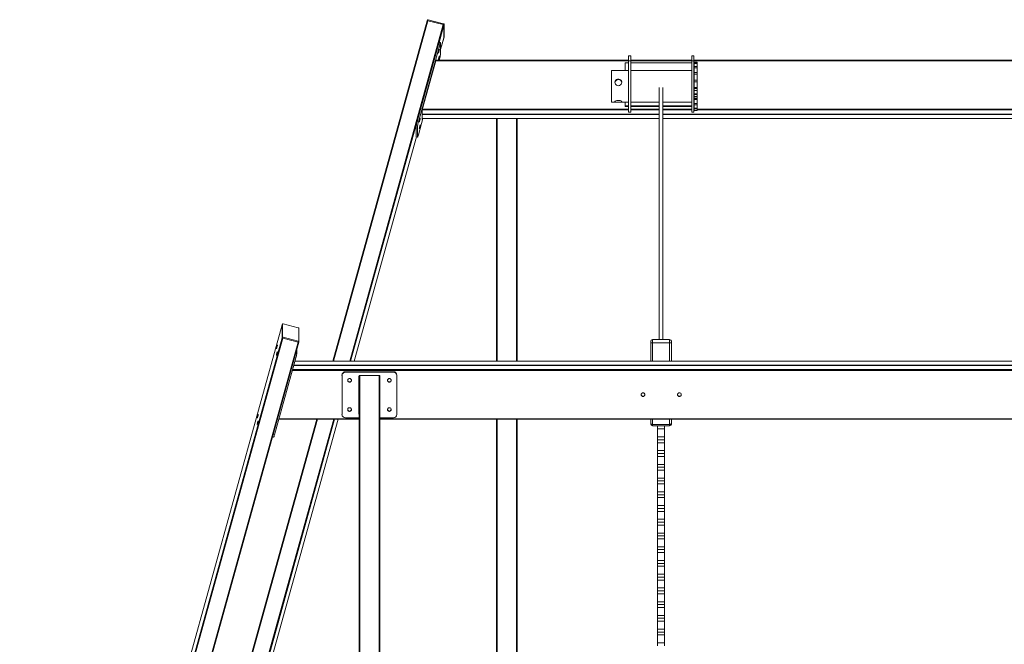
# Model space of a CAD drawing. Units: millimetres. Extents: x -29315 to 73345, y -21299 to 4894.
# Drawn here: x -29315 to -26447, y 3075 to 4894 of the extents above; entities that cross this region are included whole.
import ezdxf

# ---------------------------------------------------------------- set-up
doc = ezdxf.new("R2010")
doc.units = ezdxf.units.MM

msp = doc.modelspace()

# ---------------------------------------------------------------- linework, layer by layer
at = {"color": 7, "linetype": 'Continuous', "lineweight": 15}
for p, q in [((-28127.9, 4891.4), (-28402.9, 3899.9)), ((-28127.1, 4894.2), (-28127.9, 4891.4)), ((-28125.2, 4894.2), (-28126, 4891.4)), ((-28126, 4891.4), (-28081.5, 4879.9)), ((-28125.2, 4894.2), (-28080.8, 4882.7)), ((-28080.8, 4882.7), (-28081.5, 4879.9)), ((-28078.8, 4881.6), (-28079.6, 4878.8)), ((-28079.6, 4878.8), (-28079.6, 4841.1)), ((-28078.8, 4881.6), (-28078.8, 4843.9)), ((-28157.6, 4597.8), (-28095.5, 4821.7)), ((-28153.7, 4596.8), (-28091.6, 4820.7)), ((-28095.5, 4821.7), (-28091.6, 4820.7)), ((-28089.1, 4827.8), (-28093, 4828.8)), ((-28089, 4807.1), (-28079.6, 4841)), ((-28089, 4827.5), (-28089, 4795.1)), ((-28078.8, 4843.9), (-28079.6, 4841.1)), ((-28079.6, 4841), (-28078.8, 4843.8)), ((-28079.6, 4841.1), (-28079.6, 4841)), ((-28078.8, 4843.9), (-28078.8, 4843.8)), ((-28142.5, 4631.7), (-28102.9, 4774.4)), ((-27541.4, 4776.4), (-28102.2, 4776.4)), ((-28102.1, 4776.5), (-28102.1, 4776.4)), ((-28091.6, 4783.2), (-28093.5, 4776.4)), ((-27551.4, 4768.8), (-27551.4, 4746.1)), ((-27541.4, 4768.8), (-27551.4, 4768.8)), ((-27535.4, 4789.4), (-27541.4, 4789.4)), ((-27541.4, 4774.8), (-27541.4, 4789.4)), ((-27535.4, 4774.8), (-27541.4, 4774.8)), ((-27541.4, 4625.1), (-27541.4, 4774.8)), ((-27535.4, 4774.8), (-27535.4, 4789.4)), ((-27357.4, 4776.4), (-27535.4, 4776.4)), ((-27535.4, 4625.1), (-27535.4, 4774.8)), ((-27357.4, 4768.8), (-27535.4, 4768.8)), ((-27357.4, 4789.4), (-27351.4, 4789.4)), ((-27357.4, 4774.8), (-27357.4, 4789.4)), ((-27357.4, 4774.8), (-27351.4, 4774.8)), ((-27357.4, 4625.1), (-27357.4, 4774.8)), ((-27351.4, 4774.8), (-27351.4, 4789.4)), ((-25541.4, 4776.4), (-27351.4, 4776.4)), ((-27351.4, 4625.1), (-27351.4, 4774.8)), ((-27350.4, 4768.8), (-27351.4, 4768.8)), ((-27350.4, 4770.4), (-27341.4, 4770.4)), ((-27350.4, 4768), (-27350.4, 4770.4)), ((-27350.4, 4768), (-27341.4, 4768)), ((-27350.4, 4766.4), (-27350.4, 4768)), ((-27350.4, 4766.4), (-27341.4, 4766.4)), ((-27350.4, 4757.7), (-27350.4, 4766.4)), ((-27341.4, 4768), (-27341.4, 4770.4)), ((-27341.4, 4766.4), (-27341.4, 4768)), ((-27341.4, 4757.7), (-27341.4, 4766.4)), ((-27541.4, 4746.1), (-27591.4, 4746.1)), ((-27591.4, 4655.7), (-27591.4, 4746.1)), ((-27357.4, 4746.1), (-27535.4, 4746.1)), ((-27350.4, 4746.1), (-27351.4, 4746.1)), ((-27350.4, 4757.7), (-27341.4, 4757.7)), ((-27350.4, 4754.3), (-27350.4, 4757.7)), ((-27350.4, 4754.3), (-27341.4, 4754.3)), ((-27350.4, 4740.4), (-27350.4, 4754.3)), ((-27350.4, 4740.4), (-27341.4, 4740.4)), ((-27350.4, 4735.8), (-27350.4, 4740.4)), ((-27350.4, 4735.8), (-27341.4, 4735.8)), ((-27350.4, 4718.3), (-27350.4, 4735.8)), ((-27341.4, 4754.3), (-27341.4, 4757.7)), ((-27341.4, 4740.4), (-27341.4, 4754.3)), ((-27341.4, 4735.8), (-27341.4, 4740.4)), ((-27341.4, 4718.3), (-27341.4, 4735.8)), ((-27350.4, 4718.3), (-27341.4, 4718.3)), ((-27350.4, 4712.9), (-27350.4, 4718.3)), ((-27350.4, 4712.9), (-27341.4, 4712.9)), ((-27350.4, 4697), (-27350.4, 4712.9)), ((-27341.4, 4712.9), (-27341.4, 4718.3)), ((-27341.4, 4697), (-27341.4, 4712.9)), ((-27451.9, 4696.7), (-27451.9, 3962.6)), ((-27441.9, 3962.6), (-27441.9, 4696.7)), ((-27350.4, 4697), (-27341.4, 4697)), ((-27350.4, 4695.3), (-27350.4, 4697)), ((-27350.4, 4695.3), (-27341.4, 4695.3)), ((-27350.4, 4694), (-27350.4, 4695.3)), ((-27350.4, 4694), (-27341.4, 4694)), ((-27350.4, 4688.4), (-27350.4, 4694)), ((-27350.4, 4688.4), (-27341.4, 4688.4)), ((-27350.4, 4678.7), (-27350.4, 4688.4)), ((-27350.4, 4678.7), (-27341.4, 4678.7)), ((-27350.4, 4676.9), (-27350.4, 4678.7)), ((-27350.4, 4676.9), (-27341.4, 4676.9)), ((-27350.4, 4670.3), (-27350.4, 4676.9)), ((-27341.4, 4695.3), (-27341.4, 4697)), ((-27341.4, 4694), (-27341.4, 4695.3)), ((-27341.4, 4688.4), (-27341.4, 4694)), ((-27341.4, 4678.7), (-27341.4, 4688.4)), ((-27341.4, 4676.9), (-27341.4, 4678.7)), ((-27341.4, 4670.3), (-27341.4, 4676.9)), ((-27591.4, 4654.1), (-27591.4, 4655.7)), ((-27591.4, 4654.1), (-27541.4, 4654.1)), ((-27551.4, 4654.1), (-27551.4, 4643.2)), ((-27535.4, 4654.1), (-27451.9, 4654.1)), ((-27441.9, 4654.1), (-27357.4, 4654.1)), ((-27351.4, 4654.1), (-27350.4, 4654.1)), ((-27350.4, 4670.3), (-27341.4, 4670.3)), ((-27350.4, 4665.4), (-27350.4, 4670.3)), ((-27350.4, 4665.4), (-27341.4, 4665.4)), ((-27350.4, 4663.1), (-27350.4, 4665.4)), ((-27350.4, 4663.1), (-27341.4, 4663.1)), ((-27350.4, 4661.4), (-27350.4, 4663.1)), ((-27350.4, 4661.4), (-27341.4, 4661.4)), ((-27350.4, 4650.3), (-27350.4, 4661.4)), ((-27350.4, 4650.3), (-27341.4, 4650.3)), ((-27350.4, 4646.5), (-27350.4, 4650.3)), ((-27341.4, 4665.4), (-27341.4, 4670.3)), ((-27341.4, 4663.1), (-27341.4, 4665.4)), ((-27341.4, 4661.4), (-27341.4, 4663.1)), ((-27341.4, 4650.3), (-27341.4, 4661.4)), ((-27341.4, 4646.5), (-27341.4, 4650.3)), ((-28143.3, 4603.5), (-28143.3, 4628.1)), ((-28143.3, 4619.5), (-27451.9, 4619.5)), ((-27551.4, 4643.2), (-27551.4, 4641.6)), ((-27551.4, 4643.2), (-27541.4, 4643.2)), ((-27551.4, 4641.6), (-27541.4, 4641.6)), ((-27541.4, 4625.1), (-27535.4, 4625.1)), ((-27535.4, 4643.2), (-27451.9, 4643.2)), ((-27535.4, 4641.6), (-27451.9, 4641.6)), ((-27441.9, 4643.2), (-27357.4, 4643.2)), ((-27441.9, 4641.6), (-27357.4, 4641.6)), ((-27441.9, 4619.5), (-25451.9, 4619.5)), ((-27357.4, 4625.1), (-27351.4, 4625.1)), ((-27351.4, 4643.2), (-27350.4, 4643.2)), ((-27351.4, 4641.6), (-27350.4, 4641.6)), ((-27350.4, 4646.5), (-27341.4, 4646.5)), ((-27350.4, 4636.3), (-27350.4, 4646.5)), ((-27350.4, 4636.3), (-27341.4, 4636.3)), ((-27350.4, 4634.2), (-27350.4, 4636.3)), ((-27350.4, 4634.2), (-27341.4, 4634.2)), ((-27350.4, 4630), (-27350.4, 4634.2)), ((-27350.4, 4630), (-27341.4, 4630)), ((-27350.4, 4629.7), (-27350.4, 4630)), ((-27350.4, 4629.7), (-27341.4, 4629.7)), ((-27341.4, 4636.3), (-27341.4, 4646.5)), ((-27341.4, 4634.2), (-27341.4, 4636.3)), ((-27341.4, 4630), (-27341.4, 4634.2)), ((-27341.4, 4629.7), (-27341.4, 4630)), ((-28157.6, 4597.8), (-28153.7, 4596.8)), ((-28140.6, 4606.5), (-28153.7, 4559.3)), ((-28143.3, 4606.5), (-27451.9, 4606.5)), ((-28142.2, 4606.5), (-28142.5, 4605.6)), ((-27926.4, 3899.9), (-27926.4, 4606.5)), ((-27866.4, 4606.5), (-27866.4, 3899.9)), ((-27441.9, 4606.5), (-25451.9, 4606.5)), ((-28160.2, 4585.9), (-28156.3, 4584.9)), ((-28160.2, 4553.5), (-28160.2, 4585.9)), ((-28156.3, 4552.5), (-28156.3, 4584.9)), ((-28340.7, 3899.9), (-28159.5, 4553)), ((-28160.2, 4553.5), (-28156.3, 4552.5)), ((-28160.1, 4553.2), (-28156.2, 4552.2)), ((-28550.8, 4005.2), (-29315.4, 1248.9)), ((-28550, 4008), (-28550.8, 4005.2)), ((-28550, 4008), (-28550.8, 4005.2)), ((-28550.8, 4005.2), (-28550.8, 3967.4)), ((-28550.8, 4005.2), (-28550.8, 4005.2)), ((-28550, 4008), (-28550, 3970.2)), ((-28503.7, 3996.5), (-28548.1, 4008)), ((-28501.7, 3957.7), (-28501.7, 3995.5)), ((-28550, 3970.2), (-28550.8, 3967.4)), ((-28548.1, 3969.2), (-28548.9, 3966.4)), ((-28548.9, 3966.4), (-28504.5, 3954.9)), ((-28548.1, 3969.2), (-28503.7, 3957.7)), ((-27471.9, 3962.6), (-27471.9, 3952.6)), ((-27471.9, 3962.6), (-27421.9, 3962.6)), ((-27421.9, 3952.6), (-27421.9, 3962.6)), ((-29253.2, 1248.9), (-28502.5, 3954.8)), ((-28508.4, 3920.8), (-28508.4, 3933.8)), ((-28503.7, 3957.7), (-28504.5, 3954.9)), ((-28502.5, 3954.8), (-28501.8, 3957.6)), ((-27476.9, 3952.6), (-27476.9, 3957.6)), ((-27476.9, 3952.6), (-27471.9, 3952.6)), ((-27476.9, 3899.9), (-27476.9, 3952.6)), ((-27471.9, 3952.6), (-27421.9, 3952.6)), ((-27421.9, 3952.6), (-27416.9, 3952.6)), ((-27416.9, 3957.6), (-27416.9, 3952.6)), ((-27416.9, 3952.6), (-27416.9, 3899.9)), ((-28576.9, 3686), (-28514.8, 3909.9)), ((-28573.1, 3685), (-28510.9, 3908.9)), ((-28514.8, 3909.9), (-28510.9, 3908.9)), ((-24375.9, 3887), (-28517, 3887)), ((-24379.4, 3899.9), (-28513.4, 3899.9)), ((-28376.4, 3858), (-28376.4, 3859)), ((-28376.4, 3858), (-28376.4, 3744)), ((-28366.4, 3867.7), (-28366.4, 3868.7)), ((-28226.4, 3868.7), (-28366.4, 3868.7)), ((-28226.4, 3867.7), (-28366.4, 3867.7)), ((-28326.9, 3856.1), (-28326.9, 3746)), ((-28326.4, 1248.9), (-28326.4, 3856.3)), ((-28267.9, 3858), (-28324.9, 3858)), ((-28266.4, 3856.3), (-28266.4, 1248.9)), ((-28265.9, 3746), (-28265.9, 3856.1)), ((-28226.4, 3867.7), (-28226.4, 3868.7)), ((-28216.4, 3858), (-28216.4, 3859)), ((-28216.4, 3744), (-28216.4, 3858)), ((-28450.1, 3730.1), (-29138.3, 1248.9)), ((-29076.1, 1248.9), (-28387.8, 3730.1)), ((-28560.6, 3730.1), (-28326.4, 3730.1)), ((-28366.4, 3734.4), (-28326.4, 3734.4)), ((-28266.4, 3734.4), (-28226.4, 3734.4)), ((-28266.4, 3730.1), (-24627.3, 3730.1)), ((-27926.4, 1248.9), (-27926.4, 3730.1)), ((-27866.4, 3730.1), (-27866.4, 1858.9)), ((-27476.9, 3718.1), (-27476.9, 3730.1)), ((-27416.9, 3730.1), (-27416.9, 3718.1)), ((-27476.9, 3716.2), (-27476.9, 3718.1)), ((-27471.9, 3715), (-27421.9, 3715)), ((-27471.9, 3715), (-27471.9, 3711.2)), ((-27471.9, 3711.2), (-27421.9, 3711.2)), ((-27456.9, 3701.9), (-27456.9, 3711.2)), ((-27456.9, 3701.9), (-27436.9, 3701.9)), ((-27456.9, 3678.8), (-27456.9, 3701.9)), ((-27436.9, 3701.9), (-27436.9, 3711.2)), ((-27436.9, 3678.8), (-27436.9, 3701.9)), ((-27421.9, 3711.2), (-27421.9, 3715)), ((-27416.9, 3718.1), (-27416.9, 3716.2)), ((-28579.1, 3678.8), (-28575.6, 3677.9)), ((-28576.9, 3686), (-28573.1, 3685)), ((-27456.9, 3678.8), (-27436.9, 3678.8)), ((-27456.9, 3670.4), (-27456.9, 3678.8)), ((-27436.9, 3670.4), (-27436.9, 3678.8)), ((-27456.9, 3670.4), (-27436.9, 3670.4)), ((-27456.9, 3661.9), (-27456.9, 3670.4)), ((-27456.9, 3661.9), (-27436.9, 3661.9)), ((-27456.9, 3638.8), (-27456.9, 3661.9)), ((-27436.9, 3661.9), (-27436.9, 3670.4)), ((-27436.9, 3638.8), (-27436.9, 3661.9)), ((-27456.9, 3638.8), (-27436.9, 3638.8)), ((-27456.9, 3630.4), (-27456.9, 3638.8)), ((-27456.9, 3630.4), (-27436.9, 3630.4)), ((-27456.9, 3621.9), (-27456.9, 3630.4)), ((-27456.9, 3621.9), (-27436.9, 3621.9)), ((-27456.9, 3598.8), (-27456.9, 3621.9)), ((-27436.9, 3630.4), (-27436.9, 3638.8)), ((-27436.9, 3621.9), (-27436.9, 3630.4)), ((-27436.9, 3598.8), (-27436.9, 3621.9)), ((-27456.9, 3598.8), (-27436.9, 3598.8)), ((-27456.9, 3590.4), (-27456.9, 3598.8)), ((-27456.9, 3590.4), (-27436.9, 3590.4)), ((-27456.9, 3581.9), (-27456.9, 3590.4)), ((-27436.9, 3590.4), (-27436.9, 3598.8)), ((-27436.9, 3581.9), (-27436.9, 3590.4)), ((-27456.9, 3581.9), (-27436.9, 3581.9)), ((-27456.9, 3558.8), (-27456.9, 3581.9)), ((-27456.9, 3558.8), (-27436.9, 3558.8)), ((-27456.9, 3550.4), (-27456.9, 3558.8)), ((-27436.9, 3558.8), (-27436.9, 3581.9)), ((-27436.9, 3550.4), (-27436.9, 3558.8)), ((-27456.9, 3550.4), (-27436.9, 3550.4)), ((-27456.9, 3541.9), (-27456.9, 3550.4)), ((-27456.9, 3541.9), (-27436.9, 3541.9)), ((-27456.9, 3518.8), (-27456.9, 3541.9)), ((-27436.9, 3541.9), (-27436.9, 3550.4)), ((-27436.9, 3518.8), (-27436.9, 3541.9)), ((-27456.9, 3518.8), (-27436.9, 3518.8)), ((-27456.9, 3510.4), (-27456.9, 3518.8)), ((-27456.9, 3510.4), (-27436.9, 3510.4)), ((-27456.9, 3501.9), (-27456.9, 3510.4)), ((-27456.9, 3501.9), (-27436.9, 3501.9)), ((-27456.9, 3478.8), (-27456.9, 3501.9)), ((-27436.9, 3510.4), (-27436.9, 3518.8)), ((-27436.9, 3501.9), (-27436.9, 3510.4)), ((-27436.9, 3478.8), (-27436.9, 3501.9)), ((-27456.9, 3478.8), (-27436.9, 3478.8)), ((-27456.9, 3470.4), (-27456.9, 3478.8)), ((-27436.9, 3470.4), (-27436.9, 3478.8)), ((-27456.9, 3470.4), (-27436.9, 3470.4)), ((-27456.9, 3461.9), (-27456.9, 3470.4)), ((-27456.9, 3461.9), (-27436.9, 3461.9)), ((-27456.9, 3438.8), (-27456.9, 3461.9)), ((-27436.9, 3461.9), (-27436.9, 3470.4)), ((-27436.9, 3438.8), (-27436.9, 3461.9)), ((-27456.9, 3438.8), (-27436.9, 3438.8)), ((-27456.9, 3430.4), (-27456.9, 3438.8)), ((-27456.9, 3430.4), (-27436.9, 3430.4)), ((-27456.9, 3421.9), (-27456.9, 3430.4)), ((-27456.9, 3421.9), (-27436.9, 3421.9)), ((-27456.9, 3398.8), (-27456.9, 3421.9)), ((-27436.9, 3430.4), (-27436.9, 3438.8)), ((-27436.9, 3421.9), (-27436.9, 3430.4)), ((-27436.9, 3398.8), (-27436.9, 3421.9)), ((-27456.9, 3398.8), (-27436.9, 3398.8)), ((-27456.9, 3390.4), (-27456.9, 3398.8)), ((-27456.9, 3390.4), (-27436.9, 3390.4)), ((-27456.9, 3381.9), (-27456.9, 3390.4)), ((-27436.9, 3390.4), (-27436.9, 3398.8)), ((-27436.9, 3381.9), (-27436.9, 3390.4)), ((-27456.9, 3381.9), (-27436.9, 3381.9)), ((-27456.9, 3358.8), (-27456.9, 3381.9)), ((-27456.9, 3358.8), (-27436.9, 3358.8)), ((-27456.9, 3350.4), (-27456.9, 3358.8)), ((-27436.9, 3358.8), (-27436.9, 3381.9)), ((-27436.9, 3350.4), (-27436.9, 3358.8)), ((-27456.9, 3350.4), (-27436.9, 3350.4)), ((-27456.9, 3341.9), (-27456.9, 3350.4)), ((-27456.9, 3341.9), (-27436.9, 3341.9)), ((-27456.9, 3318.8), (-27456.9, 3341.9)), ((-27436.9, 3341.9), (-27436.9, 3350.4)), ((-27436.9, 3318.8), (-27436.9, 3341.9)), ((-27456.9, 3318.8), (-27436.9, 3318.8)), ((-27456.9, 3310.4), (-27456.9, 3318.8)), ((-27456.9, 3310.4), (-27436.9, 3310.4)), ((-27456.9, 3301.9), (-27456.9, 3310.4)), ((-27456.9, 3301.9), (-27436.9, 3301.9)), ((-27456.9, 3278.8), (-27456.9, 3301.9)), ((-27436.9, 3310.4), (-27436.9, 3318.8)), ((-27436.9, 3301.9), (-27436.9, 3310.4)), ((-27436.9, 3278.8), (-27436.9, 3301.9)), ((-27456.9, 3278.8), (-27436.9, 3278.8)), ((-27456.9, 3270.4), (-27456.9, 3278.8)), ((-27456.9, 3270.4), (-27436.9, 3270.4)), ((-27456.9, 3261.9), (-27456.9, 3270.4)), ((-27436.9, 3270.4), (-27436.9, 3278.8)), ((-27436.9, 3261.9), (-27436.9, 3270.4)), ((-27456.9, 3261.9), (-27436.9, 3261.9)), ((-27456.9, 3238.8), (-27456.9, 3261.9)), ((-27436.9, 3238.8), (-27436.9, 3261.9)), ((-27456.9, 3238.8), (-27436.9, 3238.8)), ((-27456.9, 3230.4), (-27456.9, 3238.8)), ((-27456.9, 3230.4), (-27436.9, 3230.4)), ((-27456.9, 3221.9), (-27456.9, 3230.4)), ((-27456.9, 3221.9), (-27436.9, 3221.9)), ((-27456.9, 3198.8), (-27456.9, 3221.9)), ((-27436.9, 3230.4), (-27436.9, 3238.8)), ((-27436.9, 3221.9), (-27436.9, 3230.4)), ((-27436.9, 3198.8), (-27436.9, 3221.9)), ((-27456.9, 3198.8), (-27436.9, 3198.8)), ((-27456.9, 3190.4), (-27456.9, 3198.8)), ((-27456.9, 3190.4), (-27436.9, 3190.4)), ((-27456.9, 3181.9), (-27456.9, 3190.4)), ((-27436.9, 3190.4), (-27436.9, 3198.8)), ((-27436.9, 3181.9), (-27436.9, 3190.4)), ((-27456.9, 3181.9), (-27436.9, 3181.9)), ((-27456.9, 3158.8), (-27456.9, 3181.9)), ((-27456.9, 3158.8), (-27436.9, 3158.8)), ((-27456.9, 3150.4), (-27456.9, 3158.8)), ((-27436.9, 3158.8), (-27436.9, 3181.9)), ((-27436.9, 3150.4), (-27436.9, 3158.8)), ((-27456.9, 3150.4), (-27436.9, 3150.4)), ((-27456.9, 3141.9), (-27456.9, 3150.4)), ((-27456.9, 3141.9), (-27436.9, 3141.9)), ((-27456.9, 3118.8), (-27456.9, 3141.9)), ((-27436.9, 3141.9), (-27436.9, 3150.4)), ((-27436.9, 3118.8), (-27436.9, 3141.9)), ((-27456.9, 3118.8), (-27436.9, 3118.8)), ((-27456.9, 3110.4), (-27456.9, 3118.8)), ((-27456.9, 3110.4), (-27436.9, 3110.4)), ((-27456.9, 3101.9), (-27456.9, 3110.4)), ((-27456.9, 3101.9), (-27436.9, 3101.9)), ((-27456.9, 3078.8), (-27456.9, 3101.9)), ((-27436.9, 3110.4), (-27436.9, 3118.8)), ((-27436.9, 3101.9), (-27436.9, 3110.4)), ((-27436.9, 3078.8), (-27436.9, 3101.9)), ((-27456.9, 3078.8), (-27436.9, 3078.8)), ((-27456.9, 3070.4), (-27456.9, 3078.8)), ((-27436.9, 3070.4), (-27436.9, 3078.8))]:
    msp.add_line(p, q, dxfattribs=at)
at = {"color": 8, "linetype": 'Continuous', "lineweight": 15}
for p, q in [((-28126, 4891.4), (-28401, 3899.9)), ((-28353.4, 3899.9), (-28081.5, 4879.9)), ((-28079.6, 4878.8), (-28094.7, 4824.5)), ((-28089, 4807.1), (-28079.6, 4841.1)), ((-27541.4, 4774.9), (-28102.7, 4774.9)), ((-28102.2, 4776.5), (-28102.1, 4776.5)), ((-27357.4, 4774.9), (-27535.4, 4774.9)), ((-25541.4, 4774.9), (-27351.4, 4774.9)), ((-28143.3, 4619.5), (-27451.9, 4619.5)), ((-28143.3, 4618.5), (-27451.9, 4618.5)), ((-27541.4, 4631.5), (-28142.6, 4631.5)), ((-28141.9, 4633.9), (-27541.4, 4633.9)), ((-27535.4, 4633.9), (-27451.9, 4633.9)), ((-27451.9, 4631.5), (-27535.4, 4631.5)), ((-27441.9, 4633.9), (-27357.4, 4633.9)), ((-27357.4, 4631.5), (-27441.9, 4631.5)), ((-27441.9, 4619.5), (-25451.9, 4619.5)), ((-27441.9, 4618.5), (-25451.9, 4618.5)), ((-27351.4, 4633.9), (-27350.4, 4633.9)), ((-27350.4, 4631.5), (-27351.4, 4631.5)), ((-27341.4, 4633.9), (-25541.4, 4633.9)), ((-25541.4, 4631.5), (-27341.4, 4631.5)), ((-28158.4, 4594.8), (-28351.2, 3899.9)), ((-27451.9, 4606.6), (-28143.3, 4606.6)), ((-28143.3, 4605.8), (-28142.5, 4605.6)), ((-27924.4, 4606.5), (-27924.4, 3899.9)), ((-27868.4, 3899.9), (-27868.4, 4606.5)), ((-25451.9, 4606.6), (-27441.9, 4606.6)), ((-28340.7, 3899.9), (-28159.5, 4553)), ((-28550.8, 4005.2), (-29315.4, 1248.9)), ((-29304.9, 1248.9), (-28550.8, 3967.4)), ((-28548.9, 3966.4), (-29302.7, 1248.9)), ((-29255.1, 1248.9), (-28504.5, 3954.9)), ((-27471.9, 3952.6), (-27471.9, 3899.9)), ((-27421.9, 3899.9), (-27421.9, 3952.6)), ((-28511.7, 3921.7), (-28508.4, 3920.8)), ((-24372.5, 3875), (-28520.3, 3875)), ((-28517, 3886.9), (-24375.8, 3886.9)), ((-28516.8, 3888), (-24376.1, 3888)), ((-24379.4, 3899.9), (-28513.5, 3899.9)), ((-28521, 3872.6), (-24371.9, 3872.6)), ((-28324.4, 3858), (-28324.4, 1248.9)), ((-28268.4, 1248.9), (-28268.4, 3858)), ((-28448.1, 3730.1), (-29136.4, 1248.9)), ((-29088.8, 1248.9), (-28400.5, 3730.1)), ((-28398.3, 3730.1), (-29086.6, 1248.9)), ((-29076.1, 1248.9), (-28387.8, 3730.1)), ((-28326.4, 3731.5), (-28560.1, 3731.5)), ((-24627.3, 3731.5), (-28266.4, 3731.5)), ((-27924.4, 3730.1), (-27924.4, 1248.9)), ((-27868.4, 1858.8), (-27868.4, 3730.1)), ((-27471.9, 3730.1), (-27471.9, 3715)), ((-27421.9, 3715), (-27421.9, 3730.1))]:
    msp.add_line(p, q, dxfattribs=at)
at = {"color": 7, "linetype": 'Continuous', "lineweight": 15, "flags": 128}
for points in [[(-28127.9, 4891.4), (-28127.9, 4891.4), (-28127.8, 4891.5), (-28127.6, 4891.5), (-28127.3, 4891.6), (-28127, 4891.6), (-28126.7, 4891.5), (-28126.4, 4891.4), (-28126, 4891.4)], [(-28127.9, 4891.4), (-28127.9, 4891.4), (-28127.8, 4891.5), (-28127.6, 4891.5), (-28127.3, 4891.6), (-28127, 4891.6), (-28126.7, 4891.5), (-28126.4, 4891.4), (-28126, 4891.4)], [(-28127.1, 4894.2), (-28127.1, 4894.2), (-28127, 4894.3), (-28126.8, 4894.3), (-28126.6, 4894.4), (-28126.3, 4894.4), (-28125.9, 4894.3), (-28125.6, 4894.2), (-28125.2, 4894.2)], [(-28095.5, 4821.7), (-28095, 4823.5), (-28094.5, 4825.1), (-28094.1, 4826.5), (-28093.7, 4827.6), (-28093.3, 4828.3), (-28093.1, 4828.8), (-28093, 4828.8)], [(-28091.6, 4820.7), (-28091.1, 4822.5), (-28090.6, 4824.1), (-28090.2, 4825.5), (-28089.8, 4826.6), (-28089.5, 4827.3), (-28089.2, 4827.8), (-28089.1, 4827.8), (-28089, 4827.5)], [(-28094.2, 4800.9), (-28094.6, 4799.6), (-28094.9, 4798.5), (-28095.2, 4797.7), (-28095.4, 4797.2), (-28095.6, 4797), (-28095.6, 4797.2), (-28095.6, 4797.8), (-28095.4, 4798.6), (-28095.2, 4799.7), (-28094.9, 4801), (-28094.6, 4802.4), (-28094.2, 4803.8), (-28093.8, 4805), (-28093.5, 4806.1), (-28093.2, 4807), (-28093, 4807.5), (-28092.8, 4807.7), (-28092.8, 4807.5), (-28092.8, 4806.9), (-28093, 4806.1), (-28093.2, 4805), (-28093.5, 4803.7), (-28093.8, 4802.3), (-28094.2, 4800.9)], [(-28102.9, 4774.4), (-28102.7, 4775), (-28102.6, 4775.5), (-28102.5, 4775.9), (-28102.3, 4776.2), (-28102.2, 4776.4), (-28102.2, 4776.6), (-28102.1, 4776.6), (-28102.1, 4776.5)], [(-28094.2, 4784.4), (-28093.8, 4785.6), (-28093.5, 4786.7), (-28093.2, 4787.6), (-28093, 4788.1), (-28092.8, 4788.3), (-28092.8, 4788.1), (-28092.8, 4787.5), (-28093, 4786.7), (-28093.2, 4785.6), (-28093.5, 4784.3), (-28093.8, 4782.9), (-28094.2, 4781.5), (-28094.6, 4780.2), (-28094.9, 4779.1), (-28095.2, 4778.3), (-28095.4, 4777.8), (-28095.6, 4777.6), (-28095.6, 4777.8), (-28095.6, 4778.3), (-28095.4, 4779.2), (-28095.2, 4780.3), (-28094.9, 4781.6), (-28094.6, 4783), (-28094.2, 4784.4)], [(-27571.4, 4702), (-27568.2, 4702.6), (-27565.3, 4704.2), (-27563, 4706.7), (-27561.7, 4709.8), (-27561.5, 4713), (-27562.4, 4716), (-27564.2, 4718.5), (-27566.9, 4720.4), (-27570.2, 4721.3), (-27573.5, 4721.2), (-27576.5, 4720.1), (-27579.1, 4718.1), (-27580.8, 4715.4), (-27581.4, 4712.2), (-27581, 4709.1), (-27579.5, 4706.2), (-27577.1, 4703.8), (-27574, 4702.4), (-27571.4, 4702)], [(-27561.6, 4711.7), (-27562.3, 4714.4), (-27564.2, 4716.9), (-27566.9, 4718.8), (-27570.1, 4719.7), (-27573.4, 4719.6), (-27576.4, 4718.6), (-27579, 4716.6), (-27580.7, 4713.9), (-27581.3, 4711.4)], [(-27561.4, 4655.7), (-27562, 4656.6), (-27563.6, 4657.6), (-27566, 4658.6), (-27569.2, 4659.2), (-27572.5, 4659.3), (-27575.6, 4658.9), (-27578.4, 4658.1), (-27580.4, 4657), (-27581.4, 4656), (-27581.2, 4655.2), (-27580, 4654.6), (-27577.9, 4654.3), (-27575, 4654.2), (-27571.7, 4654.1), (-27568.4, 4654.1), (-27565.5, 4654.3), (-27563.2, 4654.5), (-27561.8, 4655.1), (-27561.4, 4655.7)], [(-28149.9, 4600.3), (-28150.2, 4599), (-28150.6, 4597.9), (-28150.9, 4597.1), (-28151.1, 4596.6), (-28151.2, 4596.4), (-28151.3, 4596.6), (-28151.2, 4597.2), (-28151.1, 4598), (-28150.9, 4599.1), (-28150.6, 4600.4), (-28150.2, 4601.8), (-28149.9, 4603.2), (-28149.5, 4604.4), (-28149.1, 4605.5), (-28148.9, 4606.4), (-28148.6, 4606.9), (-28148.5, 4607.1), (-28148.4, 4606.9), (-28148.5, 4606.3), (-28148.6, 4605.5), (-28148.9, 4604.4), (-28149.1, 4603.1), (-28149.5, 4601.7), (-28149.9, 4600.3)], [(-28142.5, 4605.6), (-28142.6, 4605), (-28142.8, 4604.5), (-28142.9, 4604.1), (-28143, 4603.8), (-28143.1, 4603.6), (-28143.2, 4603.5), (-28143.2, 4603.4), (-28143.3, 4603.5)], [(-28149.9, 4583.8), (-28149.5, 4585), (-28149.1, 4586.1), (-28148.9, 4587), (-28148.6, 4587.5), (-28148.5, 4587.7), (-28148.4, 4587.5), (-28148.5, 4586.9), (-28148.6, 4586.1), (-28148.9, 4585), (-28149.1, 4583.7), (-28149.5, 4582.3), (-28149.9, 4580.9), (-28150.2, 4579.6), (-28150.6, 4578.5), (-28150.9, 4577.7), (-28151.1, 4577.2), (-28151.2, 4577), (-28151.3, 4577.2), (-28151.2, 4577.7), (-28151.1, 4578.6), (-28150.9, 4579.7), (-28150.6, 4581), (-28150.2, 4582.4), (-28149.9, 4583.8)], [(-28160.1, 4553.2), (-28160.1, 4553.2), (-28160.2, 4553.5)], [(-28153.7, 4559.3), (-28154.2, 4557.5), (-28154.7, 4555.9), (-28155.2, 4554.5), (-28155.6, 4553.4), (-28155.9, 4552.7), (-28156.1, 4552.3), (-28156.3, 4552.2), (-28156.3, 4552.5)], [(-28548.1, 4008), (-28548.5, 4008.1), (-28548.9, 4008.1), (-28549.2, 4008.2), (-28549.5, 4008.2), (-28549.7, 4008.2), (-28549.9, 4008.1), (-28550, 4008), (-28550, 4008)], [(-28566.2, 3939.3), (-28565.8, 3940.7), (-28565.4, 3942), (-28565.1, 3943.3), (-28564.9, 3944.4), (-28564.8, 3945.3), (-28564.7, 3945.8), (-28564.8, 3946), (-28564.9, 3945.9), (-28565.1, 3945.3), (-28565.4, 3944.5), (-28565.8, 3943.4), (-28566.2, 3942.1), (-28566.5, 3940.7), (-28566.9, 3939.4), (-28567.2, 3938.1), (-28567.4, 3937), (-28567.5, 3936.1), (-28567.6, 3935.6), (-28567.5, 3935.4), (-28567.4, 3935.5), (-28567.2, 3936.1), (-28566.9, 3936.9), (-28566.5, 3938), (-28566.2, 3939.3)], [(-28504.5, 3954.9), (-28504.1, 3954.8), (-28503.7, 3954.7), (-28503.4, 3954.7), (-28503.1, 3954.7), (-28502.9, 3954.7), (-28502.7, 3954.7), (-28502.6, 3954.8), (-28502.5, 3954.8)], [(-28504.5, 3954.9), (-28504.1, 3954.8), (-28503.7, 3954.7), (-28503.4, 3954.7), (-28503.1, 3954.7), (-28502.9, 3954.7), (-28502.7, 3954.7), (-28502.6, 3954.8), (-28502.5, 3954.8)], [(-28503.7, 3957.7), (-28503.3, 3957.6), (-28502.9, 3957.5), (-28502.6, 3957.5), (-28502.3, 3957.4), (-28502.1, 3957.5), (-28501.9, 3957.5), (-28501.8, 3957.6), (-28501.7, 3957.7)], [(-28566.2, 3919.9), (-28565.8, 3921.2), (-28565.4, 3922.6), (-28565.1, 3923.9), (-28564.9, 3925), (-28564.8, 3925.9), (-28564.7, 3926.4), (-28564.8, 3926.6), (-28564.9, 3926.4), (-28565.1, 3925.9), (-28565.4, 3925.1), (-28565.8, 3924), (-28566.2, 3922.7), (-28566.5, 3921.3), (-28566.9, 3920), (-28567.2, 3918.7), (-28567.4, 3917.6), (-28567.5, 3916.7), (-28567.6, 3916.2), (-28567.5, 3916), (-28567.4, 3916.1), (-28567.2, 3916.7), (-28566.9, 3917.5), (-28566.5, 3918.6), (-28566.2, 3919.9)], [(-28348.9, 3843.5), (-28349.1, 3844.9), (-28349.7, 3846.2), (-28350.6, 3847.3), (-28351.7, 3848.1), (-28353, 3848.6), (-28354.4, 3848.8), (-28355.9, 3848.6), (-28357.2, 3848.1), (-28358.3, 3847.3), (-28359.2, 3846.2), (-28359.8, 3844.9), (-28359.9, 3843.5), (-28359.8, 3842.1), (-28359.2, 3840.9), (-28358.3, 3839.8), (-28357.2, 3838.9), (-28355.9, 3838.4), (-28354.4, 3838.2), (-28353, 3838.4), (-28351.7, 3838.9), (-28350.6, 3839.8), (-28349.7, 3840.9), (-28349.1, 3842.1), (-28348.9, 3843.5)], [(-28243.9, 3843.5), (-28243.8, 3842.1), (-28243.2, 3840.9), (-28242.3, 3839.8), (-28241.2, 3838.9), (-28239.9, 3838.4), (-28238.4, 3838.2), (-28237, 3838.4), (-28235.7, 3838.9), (-28234.6, 3839.8), (-28233.7, 3840.9), (-28233.1, 3842.1), (-28232.9, 3843.5), (-28233.1, 3844.9), (-28233.7, 3846.2), (-28234.6, 3847.3), (-28235.7, 3848.1), (-28237, 3848.6), (-28238.4, 3848.8), (-28239.9, 3848.6), (-28241.2, 3848.1), (-28242.3, 3847.3), (-28243.2, 3846.2), (-28243.8, 3844.9), (-28243.9, 3843.5)], [(-27493.9, 3802), (-27494.1, 3803.4), (-27494.7, 3804.7), (-27495.6, 3805.8), (-27496.7, 3806.6), (-27498, 3807.2), (-27499.4, 3807.4), (-27500.9, 3807.2), (-27502.2, 3806.6), (-27503.3, 3805.8), (-27504.2, 3804.7), (-27504.8, 3803.4), (-27504.9, 3802), (-27504.8, 3800.7), (-27504.2, 3799.4), (-27503.3, 3798.3), (-27502.2, 3797.4), (-27500.9, 3796.9), (-27499.4, 3796.7), (-27498, 3796.9), (-27496.7, 3797.4), (-27495.6, 3798.3), (-27494.7, 3799.4), (-27494.1, 3800.7), (-27493.9, 3802)], [(-27387.9, 3802), (-27388.1, 3803.4), (-27388.7, 3804.7), (-27389.6, 3805.8), (-27390.7, 3806.6), (-27392, 3807.2), (-27393.4, 3807.4), (-27394.9, 3807.2), (-27396.2, 3806.6), (-27397.3, 3805.8), (-27398.2, 3804.7), (-27398.8, 3803.4), (-27398.9, 3802), (-27398.8, 3800.7), (-27398.2, 3799.4), (-27397.3, 3798.3), (-27396.2, 3797.4), (-27394.9, 3796.9), (-27393.4, 3796.7), (-27392, 3796.9), (-27390.7, 3797.4), (-27389.6, 3798.3), (-27388.7, 3799.4), (-27388.1, 3800.7), (-27387.9, 3802)], [(-28359.9, 3758.5), (-28359.8, 3757.1), (-28359.2, 3755.9), (-28358.3, 3754.8), (-28357.2, 3753.9), (-28355.9, 3753.4), (-28354.4, 3753.2), (-28353, 3753.4), (-28351.7, 3753.9), (-28350.6, 3754.8), (-28349.7, 3755.9), (-28349.1, 3757.1), (-28348.9, 3758.5), (-28349.1, 3759.9), (-28349.7, 3761.2), (-28350.6, 3762.3), (-28351.7, 3763.1), (-28353, 3763.6), (-28354.4, 3763.8), (-28355.9, 3763.6), (-28357.2, 3763.1), (-28358.3, 3762.3), (-28359.2, 3761.2), (-28359.8, 3759.9), (-28359.9, 3758.5)], [(-28232.9, 3758.5), (-28233.1, 3759.9), (-28233.7, 3761.2), (-28234.6, 3762.3), (-28235.7, 3763.1), (-28237, 3763.6), (-28238.4, 3763.8), (-28239.9, 3763.6), (-28241.2, 3763.1), (-28242.3, 3762.3), (-28243.2, 3761.2), (-28243.8, 3759.9), (-28243.9, 3758.5), (-28243.8, 3757.1), (-28243.2, 3755.9), (-28242.3, 3754.8), (-28241.2, 3753.9), (-28239.9, 3753.4), (-28238.4, 3753.2), (-28237, 3753.4), (-28235.7, 3753.9), (-28234.6, 3754.8), (-28233.7, 3755.9), (-28233.1, 3757.1), (-28232.9, 3758.5)], [(-28621.8, 3738.7), (-28621.4, 3740.1), (-28621.1, 3741.4), (-28620.8, 3742.7), (-28620.6, 3743.8), (-28620.4, 3744.7), (-28620.4, 3745.2), (-28620.4, 3745.4), (-28620.6, 3745.3), (-28620.8, 3744.7), (-28621.1, 3743.9), (-28621.4, 3742.8), (-28621.8, 3741.5), (-28622.2, 3740.2), (-28622.5, 3738.8), (-28622.8, 3737.5), (-28623, 3736.4), (-28623.2, 3735.5), (-28623.2, 3735), (-28623.2, 3734.8), (-28623, 3734.9), (-28622.8, 3735.5), (-28622.5, 3736.3), (-28622.2, 3737.4), (-28621.8, 3738.7)], [(-28621.8, 3719.3), (-28621.4, 3720.6), (-28621.1, 3722), (-28620.8, 3723.3), (-28620.6, 3724.4), (-28620.4, 3725.3), (-28620.4, 3725.8), (-28620.4, 3726), (-28620.6, 3725.8), (-28620.8, 3725.3), (-28621.1, 3724.5), (-28621.4, 3723.4), (-28621.8, 3722.1), (-28622.2, 3720.7), (-28622.5, 3719.4), (-28622.8, 3718.1), (-28623, 3717), (-28623.2, 3716.1), (-28623.2, 3715.6), (-28623.2, 3715.4), (-28623, 3715.5), (-28622.8, 3716.1), (-28622.5, 3716.9), (-28622.2, 3718), (-28621.8, 3719.3)], [(-27476.9, 3718.1), (-27476.8, 3717.5), (-27476.5, 3716.9), (-27476, 3716.4), (-27475.4, 3715.9), (-27474.6, 3715.5), (-27473.8, 3715.2), (-27472.8, 3715), (-27471.9, 3715)], [(-27421.9, 3715), (-27420.9, 3715), (-27419.9, 3715.2), (-27419.1, 3715.5), (-27418.3, 3715.9), (-27417.7, 3716.4), (-27417.2, 3716.9), (-27417, 3717.5), (-27416.9, 3718.1)], [(-28575.6, 3677.9), (-28575.5, 3678), (-28575.2, 3678.4), (-28574.9, 3679.2), (-28574.5, 3680.2), (-28574, 3681.6), (-28573.6, 3683.2), (-28573.1, 3685)]]:
    msp.add_lwpolyline(points, dxfattribs=at)
at = {"color": 7, "linetype": 'Continuous', "lineweight": 15}
for centre, radius, start, end in [((-28081.8, 4877), 2.91, 40.1805, 84.2427), ((-28081.1, 4879.8), 2.91, 40.1805, 84.2427), ((-28163.9, 4805.1), 75.5, 343.1143, 352.3812), ((-28120.8, 4625.1), 22.7, 163.1166, 172.3792), ((-28085.4, 4575.9), 75.5, 163.1128, 172.3826), ((-28081.5, 4574.9), 75.5, 163.1135, 172.382), ((-28504, 3993.6), 2.91, 40.2128, 84.2339), ((-28548.6, 3969.3), 2.91, 220.2079, 264.236), ((-28547.8, 3972.1), 2.91, 220.2128, 264.2339), ((-27471.9, 3957.6), 5, 90, 180), ((-27421.9, 3957.6), 5, 0, 90), ((-28650.1, 3947.5), 140.4, 344.4728, 347.3755), ((-28583.2, 3930.8), 75.5, 343.1141, 352.382), ((-28366.6, 3858.9), 9.83, 89.0243, 178.99), ((-28366.6, 3857.8), 9.83, 89.0243, 178.99), ((-28354.4, 3844.7), 5.52, 187.1819, 352.8181), ((-28325, 3856), 1.97, 89.0239, 178.9908), ((-28267.9, 3856), 1.97, 1.0075, 90.9761), ((-28238.4, 3844.7), 5.52, 187.1823, 352.8177), ((-28226.3, 3858.9), 9.83, 1.0102, 90.9755), ((-28226.3, 3857.8), 9.83, 1.0102, 90.9755), ((-27499.4, 3803), 5.51, 185.7841, 354.2159), ((-27393.4, 3803), 5.51, 185.7841, 354.2159), ((-28354.4, 3759.7), 5.52, 187.1819, 352.8181), ((-28238.4, 3759.7), 5.52, 187.1823, 352.8177), ((-28366.6, 3744.2), 9.83, 181.0109, 270.9763), ((-28325, 3747), 1.9, 180.1602, 222.5784), ((-28325, 3746), 1.9, 180.1592, 222.5867), ((-28267.8, 3747), 1.9, 317.4214, 359.8446), ((-28267.8, 3746), 1.9, 317.4132, 359.8456), ((-28226.3, 3744.2), 9.83, 269.0239, 358.9889), ((-27471.9, 3716.2), 5, 180, 270), ((-27421.9, 3716.2), 5, 270, 0), ((-28649.4, 3705.4), 75, 340.5257, 344.9843)]:
    msp.add_arc(centre, radius, start, end, dxfattribs=at)
for centre, start_param, end_param in [((-28324.4, 3856.3), 1.095221, 1.570796), ((-28268.4, 3856.3), 4.712389, 5.187964)]:
    msp.add_ellipse(centre, major_axis=(0, 2.73), ratio=0.732051, start_param=start_param, end_param=end_param, dxfattribs=at)

doc.saveas('drawing.dxf')
